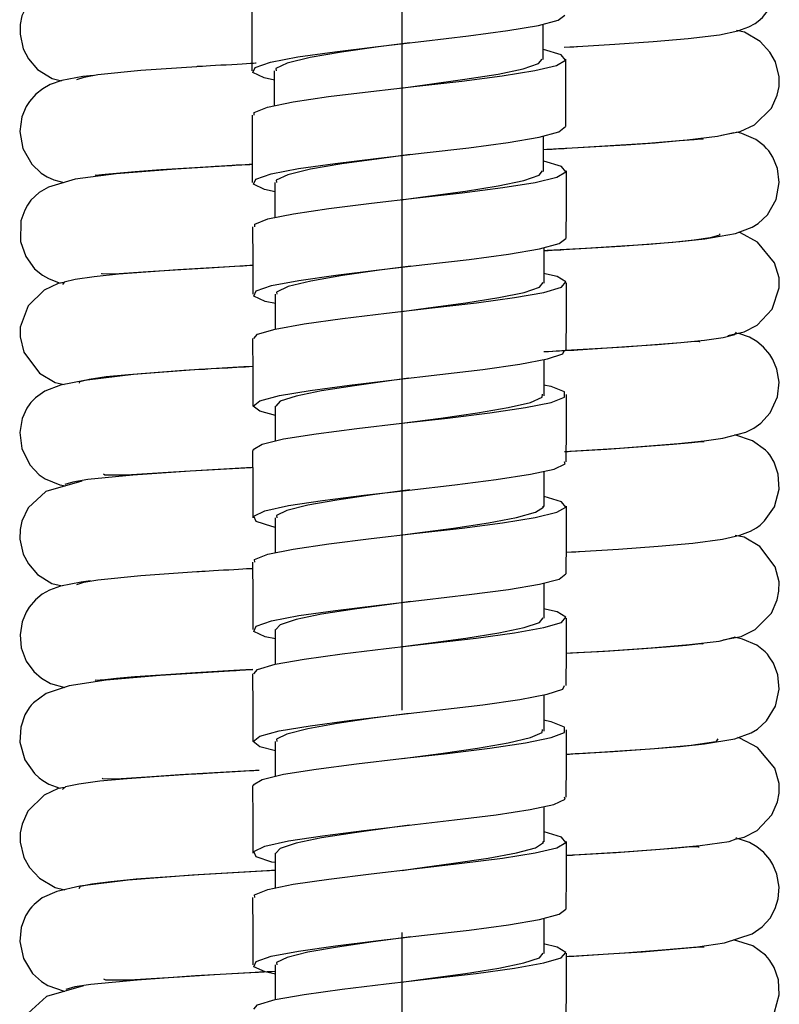
# Model space of a CAD drawing. Extents: x 24 to 202, y 26 to 277.
# Drawn here: x 105 to 110, y 188 to 195 of the extents above; entities that cross this region are included whole.
import ezdxf

# ---------------------------------------------------------------- set-up
doc = ezdxf.new("R2010")
doc.units = 0
doc.linetypes.add('AI9-LType4', pattern=[12.972309, 8.10768, -1.621543, 1.621543, -1.621543])
doc.layers.add('レイヤー_2', color=1, linetype='Continuous')

msp = doc.modelspace()

# ---------------------------------------------------------------- linework, layer by layer
at = {"layer": 'レイヤー_2', "color": 7, "linetype": 'AI9-LType4'}
msp.add_line((107.3406, 236.8393), (107.3406, 104.3974), dxfattribs=at)
at = {"layer": 'レイヤー_2', "color": 7}
for p, q in [((108.3679, 194.8155), (108.3679, 194.5582)), ((106.4125, 194.224), (106.4125, 194.4767)), ((107.3326, 194.3508), (107.3333, 194.3508)), ((108.3713, 194.0009), (108.3713, 193.7434)), ((106.4156, 193.4092), (106.4156, 193.6619)), ((107.3357, 193.536), (107.3375, 193.536)), ((108.3751, 193.1861), (108.3751, 192.9286)), ((106.4187, 192.5948), (106.4187, 192.8471)), ((108.3751, 192.3698), (108.3751, 192.1068)), ((106.4187, 191.7774), (106.4187, 192.0326)), ((108.3751, 191.5566), (108.3751, 191.3008)), ((107.3984, 191.4212), (107.3984, 191.4212)), ((106.4187, 190.9635), (106.4187, 191.2176)), ((108.3751, 190.741), (108.3751, 190.4847)), ((106.4187, 190.1496), (106.4187, 190.4022)), ((108.3751, 189.9255), (108.3751, 189.6618)), ((106.4187, 189.3326), (106.4187, 189.5876)), ((108.3751, 189.1125), (108.3751, 188.8558)), ((107.3984, 188.9769), (107.3984, 188.9769)), ((106.4187, 188.5187), (106.4187, 188.7726)), ((108.3751, 188.297), (108.3751, 188.0395)), ((106.4187, 187.7053), (106.4187, 187.9573))]:
    msp.add_line(p, q, dxfattribs=at)
for points in [[(105.0155, 195.1684), (104.7485, 195.0933), (104.6177, 194.9738), (104.57, 194.8773), (104.5573, 194.8148), (104.5559, 194.7449), (104.5795, 194.6367), (104.6167, 194.5637), (104.6835, 194.487), (104.7896, 194.4203), (104.8585, 194.4047)], [(106.2492, 194.4767), (106.2492, 194.722), (106.2485, 194.9683)], [(106.4125, 194.4085), (106.337, 194.4252), (106.2547, 194.4632), (106.2709, 194.5018), (106.3832, 194.5397), (106.5826, 194.5781), (106.852, 194.616), (107.1662, 194.6548), (107.5004, 194.6927), (107.8256, 194.7316), (108.113, 194.7697), (108.3379, 194.8076), (108.4809, 194.8455), (108.5305, 194.8834), (108.5305, 194.8834)], [(109.6729, 194.0078), (109.8073, 194.0333), (109.9134, 194.0839), (110.0357, 194.2033), (110.0791, 194.2993), (110.0922, 194.3618), (110.0935, 194.4319), (110.066, 194.5414), (110.0253, 194.6134), (109.953, 194.6911), (109.84, 194.7576), (109.7814, 194.7697)], [(106.2636, 194.1534), (106.2636, 194.1725), (106.3608, 194.2114), (106.5468, 194.2493), (106.8059, 194.2882), (107.1156, 194.3261), (107.4498, 194.364), (107.7777, 194.4021), (108.0733, 194.4408), (108.31, 194.4782), (108.4688, 194.5161), (108.5343, 194.555), (108.5022, 194.5929), (108.3731, 194.6317), (108.3713, 194.6317)], [(107.3991, 194.6808), (107.1704, 194.651), (106.901, 194.6128), (106.6712, 194.5731), (106.5048, 194.5335), (106.4204, 194.493), (106.4235, 194.4767)], [(107.3326, 194.3508), (107.5263, 194.3768), (107.8012, 194.4148), (108.042, 194.4529), (108.2253, 194.4908), (108.3379, 194.5296), (108.3641, 194.5621)], [(108.5353, 194.5613), (108.5343, 194.3151), (108.5343, 194.0696)], [(105.0921, 194.4434), (105.0129, 194.4353), (104.8601, 194.4055), (104.7769, 194.3768), (104.7221, 194.3459), (104.6715, 194.3056), (104.6248, 194.2526), (104.6019, 194.2169), (104.57, 194.1411), (104.5543, 194.0348), (104.5766, 193.9098), (104.6422, 193.7949), (104.7102, 193.7315), (104.7531, 193.7029), (104.8024, 193.6809), (104.8751, 193.6619)], [(106.2526, 193.6619), (106.2526, 193.9074), (106.2509, 194.1534)], [(106.4156, 193.5937), (106.3398, 193.6104), (106.2581, 193.6492), (106.2746, 193.6872), (106.387, 193.7244), (106.5857, 193.7641), (106.8545, 193.8013), (107.1693, 193.84), (107.5042, 193.8781), (107.8291, 193.9162), (108.1164, 193.9541), (108.3414, 193.9928), (108.4854, 194.0307), (108.5343, 194.0696), (108.5336, 194.0696)], [(107.4022, 193.866), (107.1742, 193.8361), (106.9034, 193.7975), (106.6746, 193.7584), (106.5089, 193.7188), (106.4235, 193.6795), (106.4269, 193.6619)], [(106.2674, 193.3388), (106.2674, 193.3584), (106.3642, 193.3966), (106.5503, 193.4347), (106.8093, 193.4728), (107.119, 193.5107), (107.4518, 193.5496), (107.7812, 193.5875), (108.0768, 193.6254), (108.3135, 193.6635), (108.4709, 193.7022), (108.5374, 193.7401), (108.5043, 193.779), (108.3758, 193.8171), (108.3744, 193.8171)], [(107.3357, 193.536), (107.529, 193.5622), (107.8043, 193.6002), (108.0441, 193.6381), (108.2291, 193.676), (108.3414, 193.715), (108.3672, 193.7473)], [(108.5395, 193.7467), (108.5384, 193.5002), (108.5374, 193.2549)], [(106.2554, 192.8471), (106.2554, 193.0933), (106.2547, 193.3388)], [(109.7173, 192.5478), (109.8369, 192.5724), (109.932, 192.6215), (110.0408, 192.7393), (110.0922, 192.8954), (110.0915, 192.9667), (110.0591, 193.0769), (109.9351, 193.2264), (109.8114, 193.2947), (109.7928, 193.2976)], [(106.4187, 192.7798), (106.3436, 192.7958), (106.2612, 192.8344), (106.2771, 192.8723), (106.3894, 192.9105), (106.5888, 192.9484), (106.8582, 192.9872), (107.1731, 193.0253), (107.5076, 193.0635), (107.8322, 193.1014), (108.1195, 193.14), (108.3445, 193.178), (108.4878, 193.217), (108.5374, 193.2549), (108.5367, 193.2549)], [(107.4053, 193.0514), (107.1783, 193.0223), (106.9072, 192.9834), (106.6777, 192.9436), (106.5113, 192.9043), (106.4276, 192.8637), (106.4297, 192.8471)], [(106.2612, 192.5242), (106.2884, 192.5557), (106.4162, 192.5936), (106.6285, 192.6327), (106.9072, 192.6706), (107.2279, 192.7092), (107.5628, 192.7474), (107.8845, 192.7855), (108.1633, 192.8235), (108.3758, 192.8614), (108.5043, 192.9002), (108.5374, 192.9383), (108.473, 192.9763), (108.3744, 192.9999)], [(104.8761, 192.9334), (104.8331, 192.9255), (104.7316, 192.878), (104.6153, 192.7633), (104.558, 192.6072), (104.5566, 192.5369), (104.5836, 192.4258), (104.6983, 192.273), (104.8134, 192.2034), (104.8782, 192.1884)], [(107.3395, 192.7214), (107.5321, 192.7474), (107.8077, 192.7855), (108.0485, 192.8235), (108.2322, 192.8614), (108.3445, 192.9002), (108.3706, 192.9334)], [(108.5395, 192.9319), (108.5384, 192.6856), (108.5374, 192.4392)], [(108.5277, 191.7013), (108.9288, 191.7252), (109.1448, 191.742), (109.3584, 191.7594), (109.5444, 191.7792), (109.6808, 191.7988), (109.8503, 191.8431), (109.9075, 191.871), (109.9592, 191.9071), (110.0267, 191.9833), (110.0798, 192.0997), (110.0922, 192.2067), (110.076, 192.3014), (110.047, 192.3721), (110.0236, 192.4093), (109.9788, 192.4615), (109.9296, 192.5026), (109.8765, 192.5336), (109.7983, 192.5614), (109.79, 192.5621)], [(106.2554, 192.0326), (106.2554, 192.2778), (106.2547, 192.5242)], [(106.4187, 191.9635), (106.3053, 191.9943), (106.2554, 192.0326), (106.3039, 192.0704), (106.4472, 192.1083), (106.6726, 192.1464), (106.9585, 192.1843), (107.2834, 192.2232), (107.6175, 192.2613), (107.9324, 192.2992), (108.2018, 192.3371), (108.402, 192.3771), (108.515, 192.4141), (108.5264, 192.4392)], [(107.3912, 192.2351), (107.2675, 192.2191), (106.9943, 192.1805), (106.7546, 192.1426), (106.5692, 192.1054), (106.4535, 192.0673), (106.4218, 192.0326)], [(106.2612, 191.7094), (106.2554, 191.7156), (106.3215, 191.7537), (106.4783, 191.7926), (106.7156, 191.8307), (107.0112, 191.8686), (107.3395, 191.9065), (107.6737, 191.9452), (107.9827, 191.9833), (108.2421, 192.0207), (108.4285, 192.0592), (108.5264, 192.0971), (108.5264, 192.1361), (108.4292, 192.1741), (108.3744, 192.1852)], [(107.3413, 191.9065), (107.6255, 191.9452), (107.8928, 191.9833), (108.1164, 192.0207), (108.278, 192.0592), (108.3641, 192.0971), (108.3655, 192.118)], [(108.5395, 192.1171), (108.5384, 191.871), (108.5374, 191.6247)], [(106.2554, 191.2176), (106.2554, 191.4632), (106.2547, 191.7094)], [(106.4187, 191.148), (106.3918, 191.1537), (106.2784, 191.1916), (106.2612, 191.2304), (106.3418, 191.2683), (106.5131, 191.3063), (106.7611, 191.3444), (107.0636, 191.3823), (107.3943, 191.4202), (107.7264, 191.4584), (108.0296, 191.4972), (108.278, 191.5353), (108.4506, 191.5731), (108.5319, 191.6119), (108.5264, 191.6247)], [(105.006, 191.4846), (104.7437, 191.4092), (104.6153, 191.2898), (104.5693, 191.1938), (104.5566, 191.1315), (104.5543, 191.0616), (104.5795, 190.953), (104.6167, 190.8821), (104.6835, 190.8052), (104.7888, 190.7386), (104.8641, 190.722)], [(107.3991, 191.4212), (107.1277, 191.3849), (106.8676, 191.3468), (106.6543, 191.3087), (106.5027, 191.2715), (106.4259, 191.2335), (106.429, 191.2176)], [(106.2674, 190.8946), (106.2667, 190.9138), (106.3635, 190.9517), (106.5492, 190.9895), (106.8086, 191.0285), (107.1177, 191.0665), (107.4511, 191.1051), (107.7805, 191.1423), (108.0757, 191.1806), (108.3135, 191.2193), (108.4709, 191.2574), (108.5374, 191.2953), (108.5043, 191.3341), (108.3779, 191.372), (108.3744, 191.372)], [(107.3488, 191.0934), (107.4356, 191.1051), (107.7181, 191.1423), (107.9724, 191.1806), (108.1774, 191.2193), (108.3159, 191.2574), (108.3744, 191.2953), (108.3689, 191.3024)], [(108.5395, 191.3017), (108.5384, 191.0553), (108.5374, 190.8101)], [(109.6825, 190.3284), (109.8148, 190.3531), (109.9175, 190.4037), (110.0357, 190.5233), (110.0784, 190.6192), (110.0897, 190.6816), (110.0915, 190.7513), (110.0636, 190.8607), (109.9509, 191.0094), (109.8369, 191.076), (109.7721, 191.0895)], [(106.2554, 190.4022), (106.2554, 190.6485), (106.2547, 190.8946)], [(105.069, 190.7572), (105.0013, 190.7489), (104.8523, 190.7198), (104.7714, 190.6902), (104.718, 190.6602), (104.6682, 190.6192), (104.6229, 190.5663), (104.601, 190.5298), (104.5714, 190.4592), (104.5559, 190.365), (104.5647, 190.2685), (104.6019, 190.1715), (104.6565, 190.0973), (104.7116, 190.0483), (104.7776, 190.0105), (104.8816, 189.9807)], [(106.4187, 190.3339), (106.3436, 190.3507), (106.2612, 190.3886), (106.2771, 190.4277), (106.3894, 190.4657), (106.5888, 190.5043), (106.8565, 190.5415), (107.1724, 190.5803), (107.5059, 190.6183), (107.8311, 190.6571), (108.1188, 190.6952), (108.3445, 190.7331), (108.4878, 190.7711), (108.5374, 190.8101), (108.5367, 190.8101)], [(106.2612, 190.079), (106.2884, 190.1109), (106.4162, 190.1496), (106.6285, 190.1875), (106.9065, 190.2265), (107.2272, 190.2637), (107.5621, 190.3024), (107.8828, 190.3405), (108.1626, 190.3784), (108.3751, 190.4165), (108.5043, 190.4552), (108.5374, 190.4933), (108.473, 190.5322), (108.3744, 190.5548)], [(107.4036, 190.6063), (107.2682, 190.5889), (106.995, 190.551), (106.7546, 190.5138), (106.5692, 190.4752), (106.4535, 190.438), (106.4218, 190.4022)], [(107.3488, 190.278), (107.5314, 190.3024), (107.8067, 190.3405), (108.0475, 190.3784), (108.2322, 190.4165), (108.3445, 190.4552), (108.3713, 190.4878)], [(108.5395, 190.4867), (108.5384, 190.2408), (108.5374, 189.9955)], [(108.5374, 190.2304), (108.5415, 190.2304), (108.8512, 190.2485), (109.1592, 190.2692), (109.4386, 190.2929), (109.6557, 190.3191), (109.7656, 190.3474)], [(106.2554, 189.5876), (106.2554, 189.8335), (106.2547, 190.079)], [(106.4187, 189.5185), (106.3053, 189.5486), (106.2554, 189.5865), (106.3039, 189.6248), (106.4466, 189.6635), (106.6712, 189.7014), (106.9571, 189.7404), (107.2827, 189.7784), (107.6169, 189.8163), (107.9317, 189.8542), (108.2011, 189.893), (108.4013, 189.9312), (108.5143, 189.9691), (108.5271, 189.9955)], [(107.3936, 189.7907), (107.1297, 189.7555), (106.8693, 189.7173), (106.6543, 189.6792), (106.5027, 189.6411), (106.4269, 189.6043), (106.429, 189.5876)], [(106.2612, 189.2644), (106.2554, 189.2706), (106.3208, 189.3087), (106.4783, 189.3476), (106.7149, 189.3855), (107.0095, 189.4234), (107.3388, 189.4623), (107.6723, 189.4995), (107.9827, 189.5383), (108.2421, 189.5762), (108.4285, 189.6153), (108.5257, 189.6525), (108.5271, 189.6904), (108.4299, 189.7292), (108.3744, 189.7412)], [(107.3461, 189.4623), (107.6255, 189.4995), (107.8914, 189.5383), (108.1157, 189.5762), (108.278, 189.6153), (108.3634, 189.6525), (108.3655, 189.6728)], [(108.5395, 189.6721), (108.5384, 189.426), (108.5374, 189.1797)], [(109.7807, 188.8774), (109.8369, 188.8882), (109.9313, 188.9368), (110.0395, 189.0529), (110.0798, 189.1466), (110.0922, 189.2088), (110.0922, 189.2803), (110.0598, 189.391), (109.9333, 189.5423), (109.8066, 189.6113), (109.79, 189.6153)], [(104.8839, 189.2517), (104.8337, 189.2431), (104.7309, 189.1947), (104.6138, 189.0784), (104.5707, 188.9842), (104.5573, 188.9216), (104.5566, 188.8517), (104.5836, 188.7402), (104.6248, 188.6674), (104.6983, 188.589), (104.8119, 188.521), (104.883, 188.5051)], [(106.2554, 188.7726), (106.2554, 189.019), (106.2547, 189.2644)], [(106.4187, 188.703), (106.3918, 188.7077), (106.2784, 188.7466), (106.2612, 188.7845), (106.3411, 188.8233), (106.5131, 188.8613), (106.7611, 188.8994), (107.0629, 188.9383), (107.3936, 188.9762), (107.725, 189.0141), (108.0279, 189.0529), (108.2769, 189.0903), (108.4495, 189.1282), (108.5319, 189.1671), (108.5264, 189.1797)], [(107.3974, 188.9769), (107.2699, 188.9595), (106.995, 188.9216), (106.7552, 188.8836), (106.5699, 188.8446), (106.4541, 188.8074), (106.4211, 188.7726)], [(106.2674, 188.4497), (106.2667, 188.4686), (106.3635, 188.5065), (106.5485, 188.5456), (106.8076, 188.5835), (107.1163, 188.6216), (107.4498, 188.6596), (107.7791, 188.6982), (108.0751, 188.7354), (108.3128, 188.7735), (108.4709, 188.8122), (108.5374, 188.8503), (108.505, 188.8882), (108.3779, 188.927), (108.3744, 188.927)], [(107.3426, 188.6469), (107.435, 188.6596), (107.7175, 188.6982), (107.971, 188.7354), (108.1774, 188.7735), (108.3148, 188.8122), (108.3744, 188.8503), (108.3689, 188.8582)], [(108.5395, 188.8569), (108.5384, 188.6111), (108.5374, 188.3651)], [(106.2554, 187.9573), (106.2554, 188.2033), (106.2547, 188.4497)], [(106.4187, 187.89), (106.3442, 187.9065), (106.2619, 187.9444), (106.2771, 187.9827), (106.3883, 188.0206), (106.5875, 188.0586), (106.8558, 188.0972), (107.1704, 188.1353), (107.5052, 188.1734), (107.8305, 188.2116), (108.1181, 188.2502), (108.3438, 188.2881), (108.4871, 188.3268), (108.5374, 188.3651), (108.5367, 188.3651)], [(106.2619, 187.6351), (106.2884, 187.6666), (106.4156, 187.7046), (106.6278, 187.7427), (106.9058, 187.7815), (107.2265, 187.8194), (107.5621, 187.8573), (107.8828, 187.8953), (108.1615, 187.9334), (108.3751, 187.9723), (108.5036, 188.0102), (108.5374, 188.0483), (108.473, 188.0862), (108.3744, 188.1101)], [(107.4053, 188.1628), (107.1304, 188.1256), (106.8707, 188.0871), (106.6557, 188.0498), (106.5034, 188.0111), (106.4269, 187.9739), (106.429, 187.9573)], [(107.3375, 187.8314), (107.5307, 187.8573), (107.806, 187.8953), (108.0468, 187.9334), (108.2315, 187.9723), (108.3445, 188.0102), (108.3713, 188.0435)], [(108.5395, 188.0419), (108.5384, 187.7965), (108.5374, 187.551)], [(105.0191, 187.8037), (104.7485, 187.727), (104.616, 187.6065), (104.5693, 187.5107), (104.5612, 187.4757), (104.5566, 187.4482), (104.5543, 187.3782), (104.5795, 187.2697), (104.616, 187.1986), (104.6825, 187.1226), (104.7874, 187.0563), (104.868, 187.0379)]]:
    msp.add_lwpolyline(points, dxfattribs=at)
for points, knots in [([(108.5243, 194.6482), (108.5836, 194.6517), (108.6221, 194.6541), (108.6221, 194.6541), (108.6221, 194.6541), (108.8946, 194.6698), (108.8946, 194.6698), (108.8946, 194.6698), (109.1744, 194.6903), (109.1744, 194.6903), (109.1744, 194.6903), (109.4283, 194.7118), (109.4283, 194.7118), (109.4283, 194.7118), (109.6564, 194.7402), (109.6564, 194.7402), (109.6564, 194.7402), (109.79, 194.7681), (109.79, 194.7681), (109.79, 194.7681), (109.8724, 194.7972), (109.8724, 194.7972), (109.8724, 194.7972), (109.9168, 194.8217), (109.9168, 194.8217), (109.9168, 194.8217), (109.9395, 194.8377), (109.9395, 194.8377), (109.9395, 194.8377), (109.9712, 194.8646), (109.9712, 194.8646), (109.9712, 194.8646), (110.0426, 194.9564), (110.0426, 194.9564), (110.0426, 194.9564), (110.087, 195.0839), (110.087, 195.0839), (110.087, 195.0839), (110.087, 195.1957), (110.087, 195.1957), (110.087, 195.1957), (110.0584, 195.2899), (110.0584, 195.2899), (110.0584, 195.2899), (110.0253, 195.3498), (110.0253, 195.3498), (110.0253, 195.3498), (110.0119, 195.3679), (110.0119, 195.3679), (110.0119, 195.3679), (109.996, 195.3872), (109.996, 195.3872), (109.996, 195.3872), (109.953, 195.4268), (109.953, 195.4268), (109.953, 195.4268), (109.8927, 195.4633), (109.8927, 195.4633), (109.8927, 195.4633), (109.7638, 195.5068), (109.7638, 195.5068)], [0, 0, 0, 0, 1, 1, 1, 2, 2, 2, 3, 3, 3, 4, 4, 4, 5, 5, 5, 6, 6, 6, 7, 7, 7, 8, 8, 8, 9, 9, 9, 10, 10, 10, 11, 11, 11, 12, 12, 12, 13, 13, 13, 14, 14, 14, 15, 15, 15, 16, 16, 16, 17, 17, 17, 18, 18, 18, 19, 19, 19, 20, 20, 20, 20]), ([(104.9709, 194.4133), (104.9709, 194.4133), (105.023, 194.4312), (105.023, 194.4312), (105.023, 194.4312), (105.1242, 194.4488), (105.1242, 194.4488), (105.1242, 194.4488), (105.4382, 194.4813), (105.4382, 194.4813), (105.4382, 194.4813), (105.8464, 194.5091), (105.8464, 194.5091), (105.8464, 194.5091), (106.2709, 194.5335), (106.2784, 194.5346)], [0, 0, 0, 0, 1, 1, 1, 2, 2, 2, 3, 3, 3, 4, 4, 4, 5, 5, 5, 5]), ([(108.3713, 193.9032), (108.4444, 193.9074), (108.506, 193.9105), (108.506, 193.9105), (108.506, 193.9105), (108.8206, 193.9294), (108.8206, 193.9294), (108.8206, 193.9294), (109.1351, 193.9492), (109.1351, 193.9492), (109.1351, 193.9492), (109.4204, 193.973), (109.4204, 193.973), (109.4204, 193.973), (109.6422, 193.999), (109.6422, 193.999), (109.6422, 193.999), (109.7625, 194.0274), (109.7625, 194.0274)], [0, 0, 0, 0, 1, 1, 1, 2, 2, 2, 3, 3, 3, 4, 4, 4, 5, 5, 5, 6, 6, 6, 6]), ([(108.3751, 193.1663), (108.3999, 193.1679), (108.4037, 193.1679), (108.4037, 193.1679), (108.4037, 193.1679), (108.6793, 193.1836), (108.6793, 193.1836), (108.6793, 193.1836), (108.9067, 193.1972), (108.9067, 193.1972), (108.9067, 193.1972), (109.1413, 193.2139), (109.1413, 193.2139), (109.1413, 193.2139), (109.368, 193.233), (109.368, 193.233), (109.368, 193.233), (109.5502, 193.2518), (109.5502, 193.2518), (109.5502, 193.2518), (109.7752, 193.2904), (109.7752, 193.2904), (109.7752, 193.2904), (109.8954, 193.3357), (109.8954, 193.3357), (109.8954, 193.3357), (109.9395, 193.3632), (109.9395, 193.3632), (109.9395, 193.3632), (110.0064, 193.4275), (110.0064, 193.4275), (110.0064, 193.4275), (110.0705, 193.5382), (110.0705, 193.5382), (110.0705, 193.5382), (110.0935, 193.6619), (110.0935, 193.6619), (110.0935, 193.6619), (110.0798, 193.7649), (110.0798, 193.7649), (110.0798, 193.7649), (110.047, 193.8471), (110.047, 193.8471), (110.047, 193.8471), (110.0177, 193.8938), (110.0177, 193.8938), (110.0177, 193.8938), (110.0012, 193.9112), (110.0012, 193.9112), (110.0012, 193.9112), (109.984, 193.9294), (109.984, 193.9294), (109.984, 193.9294), (109.9234, 193.9761), (109.9234, 193.9761), (109.9234, 193.9761), (109.8197, 194.019), (109.8197, 194.019), (109.8197, 194.019), (109.7807, 194.0286), (109.7807, 194.0286)], [0, 0, 0, 0, 1, 1, 1, 2, 2, 2, 3, 3, 3, 4, 4, 4, 5, 5, 5, 6, 6, 6, 7, 7, 7, 8, 8, 8, 9, 9, 9, 10, 10, 10, 11, 11, 11, 12, 12, 12, 13, 13, 13, 14, 14, 14, 15, 15, 15, 16, 16, 16, 17, 17, 17, 18, 18, 18, 19, 19, 19, 20, 20, 20, 20]), ([(109.5372, 193.9768), (109.5372, 193.9768), (109.5248, 193.9787), (109.5248, 193.9787), (109.5248, 193.9787), (109.4727, 193.9746), (109.4727, 193.9746), (109.4727, 193.9746), (109.3649, 193.9651), (109.3649, 193.9651), (109.3649, 193.9651), (109.1878, 193.9503), (109.1878, 193.9503), (109.1878, 193.9503), (108.9732, 193.9351), (108.9732, 193.9351), (108.9732, 193.9351), (108.5384, 193.9098), (108.5384, 193.9098), (108.5384, 193.9098), (108.4619, 193.905), (108.372, 193.9001)], [0, 0, 0, 0, 1, 1, 1, 2, 2, 2, 3, 3, 3, 4, 4, 4, 5, 5, 5, 6, 6, 6, 7, 7, 7, 7]), ([(106.2526, 193.7932), (106.2264, 193.7916), (105.9673, 193.7775), (105.9673, 193.7775), (105.9673, 193.7775), (105.6917, 193.7603), (105.6917, 193.7603), (105.6917, 193.7603), (105.257, 193.726), (105.257, 193.726), (105.257, 193.726), (104.9581, 193.6857), (104.9581, 193.6857), (104.9581, 193.6857), (104.7645, 193.6294), (104.7645, 193.6294), (104.7645, 193.6294), (104.6944, 193.589), (104.6944, 193.589), (104.6944, 193.589), (104.6356, 193.5329), (104.6356, 193.5329), (104.6356, 193.5329), (104.6114, 193.4981), (104.6114, 193.4981), (104.6114, 193.4981), (104.59, 193.4609), (104.59, 193.4609), (104.59, 193.4609), (104.563, 193.3839), (104.563, 193.3839), (104.563, 193.3839), (104.5592, 193.233), (104.5592, 193.233), (104.5592, 193.233), (104.5971, 193.1234), (104.5971, 193.1234), (104.5971, 193.1234), (104.6627, 193.0339), (104.6627, 193.0339), (104.6627, 193.0339), (104.719, 192.9872), (104.719, 192.9872), (104.719, 192.9872), (104.7638, 192.9613), (104.7638, 192.9613), (104.7638, 192.9613), (104.8425, 192.9302), (104.8425, 192.9302), (104.8425, 192.9302), (104.8498, 192.9286), (104.8498, 192.9286)], [0, 0, 0, 0, 1, 1, 1, 2, 2, 2, 3, 3, 3, 4, 4, 4, 5, 5, 5, 6, 6, 6, 7, 7, 7, 8, 8, 8, 9, 9, 9, 10, 10, 10, 11, 11, 11, 12, 12, 12, 13, 13, 13, 14, 14, 14, 15, 15, 15, 16, 16, 16, 17, 17, 17, 17]), ([(105.104, 193.7181), (105.104, 193.7181), (105.1062, 193.7165), (105.1062, 193.7165), (105.1062, 193.7165), (105.1777, 193.7237), (105.1777, 193.7237), (105.1777, 193.7237), (105.3948, 193.7418), (105.3948, 193.7418), (105.3948, 193.7418), (105.5829, 193.7561), (105.5829, 193.7561), (105.5829, 193.7561), (105.8306, 193.7725), (105.8306, 193.7725), (105.8306, 193.7725), (106.1027, 193.7887), (106.1027, 193.7887), (106.1027, 193.7887), (106.1834, 193.7925), (106.2526, 193.7964)], [0, 0, 0, 0, 1, 1, 1, 2, 2, 2, 3, 3, 3, 4, 4, 4, 5, 5, 5, 6, 6, 6, 7, 7, 7, 7]), ([(109.657, 193.289), (109.657, 193.289), (109.6564, 193.278), (109.6564, 193.278), (109.6564, 193.278), (109.5902, 193.2597), (109.5902, 193.2597), (109.5902, 193.2597), (109.4734, 193.2423), (109.4734, 193.2423), (109.4734, 193.2423), (109.318, 193.2256), (109.318, 193.2256), (109.318, 193.2256), (108.9363, 193.1965), (108.9363, 193.1965), (108.9363, 193.1965), (108.5212, 193.1708), (108.5212, 193.1708), (108.5212, 193.1708), (108.4664, 193.1679), (108.3751, 193.1637)], [0, 0, 0, 0, 1, 1, 1, 2, 2, 2, 3, 3, 3, 4, 4, 4, 5, 5, 5, 6, 6, 6, 7, 7, 7, 7]), ([(106.2554, 193.0569), (106.184, 193.0521), (106.1634, 193.0514), (106.1634, 193.0514), (106.1634, 193.0514), (105.7062, 193.0244), (105.7062, 193.0244), (105.7062, 193.0244), (105.2752, 192.9929), (105.2752, 192.9929), (105.2752, 192.9929), (105.0961, 192.9748), (105.0961, 192.9748), (105.0961, 192.9748), (104.959, 192.9557), (104.959, 192.9557), (104.959, 192.9557), (104.8768, 192.935), (104.8768, 192.935), (104.8768, 192.935), (104.8666, 192.9185), (104.8666, 192.9185)], [0, 0, 0, 0, 1, 1, 1, 2, 2, 2, 3, 3, 3, 4, 4, 4, 5, 5, 5, 6, 6, 6, 7, 7, 7, 7]), ([(105.1502, 193.0023), (105.1502, 193.0023), (105.1509, 192.9984), (105.1509, 192.9984), (105.1509, 192.9984), (105.2422, 192.996), (105.2422, 192.996), (105.2422, 192.996), (105.4909, 193.0129), (105.4909, 193.0129), (105.4909, 193.0129), (105.6866, 193.0253), (105.6866, 193.0253), (105.6866, 193.0253), (105.9353, 193.0413), (105.9353, 193.0413), (105.9353, 193.0413), (106.2326, 193.0587), (106.2326, 193.0587), (106.2326, 193.0587), (106.2343, 193.0587), (106.2554, 193.0602)], [0, 0, 0, 0, 1, 1, 1, 2, 2, 2, 3, 3, 3, 4, 4, 4, 5, 5, 5, 6, 6, 6, 7, 7, 7, 7]), ([(108.3751, 192.4291), (108.4695, 192.4346), (108.5336, 192.4386), (108.5336, 192.4386), (108.5336, 192.4386), (108.9646, 192.4639), (108.9646, 192.4639), (108.9646, 192.4639), (109.3745, 192.4964), (109.3745, 192.4964), (109.3745, 192.4964), (109.5471, 192.5138), (109.5471, 192.5138), (109.5471, 192.5138), (109.6836, 192.533), (109.6836, 192.533), (109.6836, 192.533), (109.768, 192.5534), (109.768, 192.5534), (109.768, 192.5534), (109.7821, 192.57), (109.7821, 192.57)], [0, 0, 0, 0, 1, 1, 1, 2, 2, 2, 3, 3, 3, 4, 4, 4, 5, 5, 5, 6, 6, 6, 7, 7, 7, 7]), ([(109.512, 192.4988), (109.512, 192.4988), (109.5137, 192.5011), (109.5137, 192.5011), (109.5137, 192.5011), (109.4772, 192.5026), (109.4772, 192.5026), (109.4772, 192.5026), (109.3752, 192.494), (109.3752, 192.494), (109.3752, 192.494), (109.2057, 192.479), (109.2057, 192.479), (109.2057, 192.479), (109.0149, 192.4654), (109.0149, 192.4654), (109.0149, 192.4654), (108.6245, 192.4401), (108.6245, 192.4401), (108.6245, 192.4401), (108.4409, 192.4306), (108.3751, 192.4265)], [0, 0, 0, 0, 1, 1, 1, 2, 2, 2, 3, 3, 3, 4, 4, 4, 5, 5, 5, 6, 6, 6, 7, 7, 7, 7]), ([(106.2554, 192.3199), (106.1217, 192.3118), (105.8609, 192.2977), (105.8609, 192.2977), (105.8609, 192.2977), (105.3837, 192.2629), (105.3837, 192.2629), (105.3837, 192.2629), (105.0256, 192.2198), (105.0256, 192.2198), (105.0256, 192.2198), (104.8523, 192.1836), (104.8523, 192.1836), (104.8523, 192.1836), (104.7366, 192.1411), (104.7366, 192.1411), (104.7366, 192.1411), (104.6692, 192.0934), (104.6692, 192.0934), (104.6692, 192.0934), (104.6506, 192.0761), (104.6506, 192.0761), (104.6506, 192.0761), (104.635, 192.0579), (104.635, 192.0579), (104.635, 192.0579), (104.6281, 192.0482), (104.6281, 192.0482), (104.6281, 192.0482), (104.6065, 192.0165), (104.6065, 192.0165), (104.6065, 192.0165), (104.5723, 191.9421), (104.5723, 191.9421), (104.5723, 191.9421), (104.5535, 191.8401), (104.5535, 191.8401), (104.5535, 191.8401), (104.5693, 191.7221), (104.5693, 191.7221), (104.5693, 191.7221), (104.6274, 191.6033), (104.6274, 191.6033), (104.6274, 191.6033), (104.6959, 191.532), (104.6959, 191.532), (104.6959, 191.532), (104.7404, 191.5018), (104.7404, 191.5018), (104.7404, 191.5018), (104.8458, 191.4584), (104.8458, 191.4584), (104.8458, 191.4584), (104.887, 191.4498), (104.887, 191.4498)], [0, 0, 0, 0, 1, 1, 1, 2, 2, 2, 3, 3, 3, 4, 4, 4, 5, 5, 5, 6, 6, 6, 7, 7, 7, 8, 8, 8, 9, 9, 9, 10, 10, 10, 11, 11, 11, 12, 12, 12, 13, 13, 13, 14, 14, 14, 15, 15, 15, 16, 16, 16, 17, 17, 17, 18, 18, 18, 18]), ([(104.9898, 192.1993), (104.9898, 192.1993), (104.9926, 192.2105), (104.9926, 192.2105), (104.9926, 192.2105), (105.0603, 192.2294), (105.0603, 192.2294), (105.0603, 192.2294), (105.1832, 192.2468), (105.1832, 192.2468), (105.1832, 192.2468), (105.3472, 192.2629), (105.3472, 192.2629), (105.3472, 192.2629), (105.7507, 192.2928), (105.7507, 192.2928), (105.7507, 192.2928), (106.1871, 192.3199), (106.1871, 192.3199), (106.1871, 192.3199), (106.1985, 192.3207), (106.2554, 192.323)], [0, 0, 0, 0, 1, 1, 1, 2, 2, 2, 3, 3, 3, 4, 4, 4, 5, 5, 5, 6, 6, 6, 7, 7, 7, 7]), ([(109.5444, 191.7704), (109.5444, 191.7704), (109.5444, 191.7704), (109.5444, 191.7704), (109.5444, 191.7704), (109.5234, 191.7711), (109.5234, 191.7711), (109.5234, 191.7711), (109.4552, 191.7638), (109.4552, 191.7638), (109.4552, 191.7638), (109.3194, 191.7514), (109.3194, 191.7514), (109.3194, 191.7514), (109.0965, 191.7339), (109.0965, 191.7339), (109.0965, 191.7339), (108.8361, 191.7163), (108.8361, 191.7163), (108.8361, 191.7163), (108.5746, 191.7013), (108.5746, 191.7013), (108.5746, 191.7013), (108.567, 191.7006), (108.5298, 191.6982)], [0, 0, 0, 0, 1, 1, 1, 2, 2, 2, 3, 3, 3, 4, 4, 4, 5, 5, 5, 6, 6, 6, 7, 7, 7, 8, 8, 8, 8]), ([(108.5374, 190.9659), (108.5987, 190.9701), (108.6359, 190.9715), (108.6359, 190.9715), (108.6359, 190.9715), (108.9201, 190.9889), (108.9201, 190.9889), (108.9201, 190.9889), (109.2106, 191.0109), (109.2106, 191.0109), (109.2106, 191.0109), (109.4617, 191.0331), (109.4617, 191.0331), (109.4617, 191.0331), (109.6791, 191.0616), (109.6791, 191.0616), (109.6791, 191.0616), (109.8066, 191.0901), (109.8066, 191.0901), (109.8066, 191.0901), (109.8844, 191.1194), (109.8844, 191.1194), (109.8844, 191.1194), (109.9268, 191.1441), (109.9268, 191.1441), (109.9268, 191.1441), (109.953, 191.1646), (109.953, 191.1646), (109.953, 191.1646), (109.9867, 191.1947), (109.9867, 191.1947), (109.9867, 191.1947), (110.0577, 191.2969), (110.0577, 191.2969), (110.0577, 191.2969), (110.0935, 191.4254), (110.0935, 191.4254), (110.0935, 191.4254), (110.0856, 191.5346), (110.0856, 191.5346), (110.0856, 191.5346), (110.0553, 191.6224), (110.0553, 191.6224), (110.0553, 191.6224), (110.0236, 191.6755), (110.0236, 191.6755), (110.0236, 191.6755), (110.0098, 191.6934), (110.0098, 191.6934), (110.0098, 191.6934), (109.9936, 191.7116), (109.9936, 191.7116), (109.9936, 191.7116), (109.8989, 191.7799), (109.8989, 191.7799), (109.8989, 191.7799), (109.7694, 191.8219), (109.7694, 191.8219)], [0, 0, 0, 0, 1, 1, 1, 2, 2, 2, 3, 3, 3, 4, 4, 4, 5, 5, 5, 6, 6, 6, 7, 7, 7, 8, 8, 8, 9, 9, 9, 10, 10, 10, 11, 11, 11, 12, 12, 12, 13, 13, 13, 14, 14, 14, 15, 15, 15, 16, 16, 16, 17, 17, 17, 18, 18, 18, 19, 19, 19, 19]), ([(106.2554, 191.5835), (106.2405, 191.5826), (106.2399, 191.5826), (106.2399, 191.5826), (106.2399, 191.5826), (105.7968, 191.5566), (105.7968, 191.5566), (105.7968, 191.5566), (105.3793, 191.528), (105.3793, 191.528), (105.3793, 191.528), (105.0508, 191.4956), (105.0508, 191.4956), (105.0508, 191.4956), (104.9417, 191.4782), (104.9417, 191.4782), (104.9417, 191.4782), (104.8823, 191.4593), (104.8823, 191.4593)], [0, 0, 0, 0, 1, 1, 1, 2, 2, 2, 3, 3, 3, 4, 4, 4, 5, 5, 5, 6, 6, 6, 6]), ([(105.1636, 191.5384), (105.1636, 191.5384), (105.1733, 191.5313), (105.1733, 191.5313), (105.1733, 191.5313), (105.3307, 191.5313), (105.3307, 191.5313), (105.3307, 191.5313), (105.6749, 191.5518), (105.6749, 191.5518), (105.6749, 191.5518), (105.9184, 191.5676), (105.9184, 191.5676), (105.9184, 191.5676), (106.2082, 191.5842), (106.2082, 191.5842), (106.2082, 191.5842), (106.2147, 191.5842), (106.2547, 191.5868)], [0, 0, 0, 0, 1, 1, 1, 2, 2, 2, 3, 3, 3, 4, 4, 4, 5, 5, 5, 6, 6, 6, 6]), ([(104.9702, 190.7308), (104.9702, 190.7308), (105.0217, 190.7489), (105.0217, 190.7489), (105.0217, 190.7489), (105.1223, 190.7656), (105.1223, 190.7656), (105.1223, 190.7656), (105.4382, 190.798), (105.4382, 190.798), (105.4382, 190.798), (105.845, 190.8257), (105.845, 190.8257), (105.845, 190.8257), (106.2302, 190.8481), (106.2547, 190.8495)], [0, 0, 0, 0, 1, 1, 1, 2, 2, 2, 3, 3, 3, 4, 4, 4, 5, 5, 5, 5]), ([(108.5384, 189.494), (108.6328, 189.4995), (108.71, 189.5035), (108.71, 189.5035), (108.71, 189.5035), (109.151, 189.5337), (109.151, 189.5337), (109.151, 189.5337), (109.3694, 189.551), (109.3694, 189.551), (109.3694, 189.551), (109.5471, 189.5691), (109.5471, 189.5691), (109.5471, 189.5691), (109.7687, 189.6063), (109.7687, 189.6063), (109.7687, 189.6063), (109.8892, 189.6492), (109.8892, 189.6492), (109.8892, 189.6492), (109.9344, 189.677), (109.9344, 189.677), (109.9344, 189.677), (109.9998, 189.7373), (109.9998, 189.7373), (109.9998, 189.7373), (110.0667, 189.8439), (110.0667, 189.8439), (110.0667, 189.8439), (110.0935, 189.9684), (110.0935, 189.9684), (110.0935, 189.9684), (110.0822, 190.0726), (110.0822, 190.0726), (110.0822, 190.0726), (110.0515, 190.1567), (110.0515, 190.1567), (110.0515, 190.1567), (110.0205, 190.2042), (110.0205, 190.2042), (110.0205, 190.2042), (110.0064, 190.2234), (110.0064, 190.2234), (110.0064, 190.2234), (109.9898, 190.2414), (109.9898, 190.2414), (109.9898, 190.2414), (109.9296, 190.2883), (109.9296, 190.2883), (109.9296, 190.2883), (109.8245, 190.3324), (109.8245, 190.3324), (109.8245, 190.3324), (109.7638, 190.3467), (109.7638, 190.3467)], [0, 0, 0, 0, 1, 1, 1, 2, 2, 2, 3, 3, 3, 4, 4, 4, 5, 5, 5, 6, 6, 6, 7, 7, 7, 8, 8, 8, 9, 9, 9, 10, 10, 10, 11, 11, 11, 12, 12, 12, 13, 13, 13, 14, 14, 14, 15, 15, 15, 16, 16, 16, 17, 17, 17, 18, 18, 18, 18]), ([(109.5378, 190.2952), (109.5378, 190.2952), (109.5354, 190.2978), (109.5354, 190.2978), (109.5354, 190.2978), (109.4986, 190.2952), (109.4986, 190.2952), (109.4986, 190.2952), (109.4155, 190.2874), (109.4155, 190.2874), (109.4155, 190.2874), (109.2684, 190.2749), (109.2684, 190.2749), (109.2684, 190.2749), (109.0697, 190.2606), (109.0697, 190.2606), (109.0697, 190.2606), (108.8581, 190.2461), (108.8581, 190.2461), (108.8581, 190.2461), (108.6049, 190.2313), (108.5374, 190.2278)], [0, 0, 0, 0, 1, 1, 1, 2, 2, 2, 3, 3, 3, 4, 4, 4, 5, 5, 5, 6, 6, 6, 7, 7, 7, 7]), ([(106.2547, 190.1093), (106.1761, 190.1059), (106.1224, 190.1021), (106.1224, 190.1021), (106.1224, 190.1021), (105.5774, 190.0687), (105.5774, 190.0687), (105.5774, 190.0687), (105.1839, 190.0341), (105.1839, 190.0341), (105.1839, 190.0341), (104.9154, 189.9922), (104.9154, 189.9922), (104.9154, 189.9922), (104.7459, 189.9374), (104.7459, 189.9374), (104.7459, 189.9374), (104.6539, 189.8694), (104.6539, 189.8694), (104.6539, 189.8694), (104.6382, 189.8511), (104.6382, 189.8511), (104.6382, 189.8511), (104.6229, 189.8322), (104.6229, 189.8322), (104.6229, 189.8322), (104.5915, 189.7798), (104.5915, 189.7798), (104.5915, 189.7798), (104.5612, 189.6904), (104.5612, 189.6904), (104.5612, 189.6904), (104.5543, 189.581), (104.5543, 189.581), (104.5543, 189.581), (104.59, 189.4527), (104.59, 189.4527), (104.59, 189.4527), (104.662, 189.3523), (104.662, 189.3523), (104.662, 189.3523), (104.6951, 189.3206), (104.6951, 189.3206), (104.6951, 189.3206), (104.7221, 189.3025), (104.7221, 189.3025), (104.7221, 189.3025), (104.766, 189.2763), (104.766, 189.2763), (104.766, 189.2763), (104.8458, 189.2462), (104.8458, 189.2462), (104.8458, 189.2462), (104.8498, 189.2453), (104.8498, 189.2453)], [0, 0, 0, 0, 1, 1, 1, 2, 2, 2, 3, 3, 3, 4, 4, 4, 5, 5, 5, 6, 6, 6, 7, 7, 7, 8, 8, 8, 9, 9, 9, 10, 10, 10, 11, 11, 11, 12, 12, 12, 13, 13, 13, 14, 14, 14, 15, 15, 15, 16, 16, 16, 17, 17, 17, 18, 18, 18, 18]), ([(105.104, 190.0354), (105.104, 190.0354), (105.1062, 190.0334), (105.1062, 190.0334), (105.1062, 190.0334), (105.175, 190.0396), (105.175, 190.0396), (105.175, 190.0396), (105.2604, 190.0483), (105.2604, 190.0483), (105.2604, 190.0483), (105.3924, 190.0594), (105.3924, 190.0594), (105.3924, 190.0594), (105.5829, 190.0726), (105.5829, 190.0726), (105.5829, 190.0726), (105.8354, 190.0892), (105.8354, 190.0892), (105.8354, 190.0892), (106.1151, 190.1059), (106.1151, 190.1059), (106.1151, 190.1059), (106.1834, 190.1093), (106.2547, 190.1133)], [0, 0, 0, 0, 1, 1, 1, 2, 2, 2, 3, 3, 3, 4, 4, 4, 5, 5, 5, 6, 6, 6, 7, 7, 7, 8, 8, 8, 8]), ([(109.6443, 189.605), (109.6443, 189.605), (109.6305, 189.5843), (109.6305, 189.5843), (109.6305, 189.5843), (109.4514, 189.5572), (109.4514, 189.5572), (109.4514, 189.5572), (109.1837, 189.5326), (109.1837, 189.5326), (109.1837, 189.5326), (108.8812, 189.5114), (108.8812, 189.5114), (108.8812, 189.5114), (108.5873, 189.4933), (108.5873, 189.4933), (108.5873, 189.4933), (108.5774, 189.4933), (108.5384, 189.4916)], [0, 0, 0, 0, 1, 1, 1, 2, 2, 2, 3, 3, 3, 4, 4, 4, 5, 5, 5, 6, 6, 6, 6]), ([(106.2943, 189.3753), (106.2492, 189.3728), (105.8206, 189.3476), (105.8206, 189.3476), (105.8206, 189.3476), (105.5684, 189.3318), (105.5684, 189.3318), (105.5684, 189.3318), (105.3379, 189.3142), (105.3379, 189.3142), (105.3379, 189.3142), (105.1378, 189.2961), (105.1378, 189.2961), (105.1378, 189.2961), (104.9838, 189.2763), (104.9838, 189.2763), (104.9838, 189.2763), (104.8885, 189.2556), (104.8885, 189.2556), (104.8885, 189.2556), (104.8656, 189.2367), (104.8656, 189.2367)], [0, 0, 0, 0, 1, 1, 1, 2, 2, 2, 3, 3, 3, 4, 4, 4, 5, 5, 5, 6, 6, 6, 7, 7, 7, 7]), ([(105.154, 189.3213), (105.154, 189.3213), (105.1564, 189.3157), (105.1564, 189.3157), (105.1564, 189.3157), (105.257, 189.3135), (105.257, 189.3135), (105.257, 189.3135), (105.5174, 189.3318), (105.5174, 189.3318), (105.5174, 189.3318), (105.721, 189.3449), (105.721, 189.3449), (105.721, 189.3449), (105.9732, 189.3595), (105.9732, 189.3595), (105.9732, 189.3595), (106.274, 189.3769), (106.274, 189.3769), (106.274, 189.3769), (106.276, 189.3769), (106.2998, 189.3784)], [0, 0, 0, 0, 1, 1, 1, 2, 2, 2, 3, 3, 3, 4, 4, 4, 5, 5, 5, 6, 6, 6, 7, 7, 7, 7]), ([(108.5384, 188.7576), (108.5853, 188.7592), (108.5987, 188.7607), (108.5987, 188.7607), (108.5987, 188.7607), (108.9043, 188.7781), (108.9043, 188.7781), (108.9043, 188.7781), (109.2237, 188.8012), (109.2237, 188.8012), (109.2237, 188.8012), (109.5158, 188.8274), (109.5158, 188.8274), (109.5158, 188.8274), (109.7277, 188.8582), (109.7277, 188.8582), (109.7277, 188.8582), (109.7797, 188.8756), (109.7797, 188.8756), (109.7797, 188.8756), (109.7821, 188.8875), (109.7821, 188.8875)], [0, 0, 0, 0, 1, 1, 1, 2, 2, 2, 3, 3, 3, 4, 4, 4, 5, 5, 5, 6, 6, 6, 7, 7, 7, 7]), ([(108.5384, 188.0199), (108.5708, 188.0221), (108.5746, 188.0221), (108.5746, 188.0221), (108.5746, 188.0221), (108.9653, 188.0459), (108.9653, 188.0459), (108.9653, 188.0459), (109.2395, 188.0666), (109.2395, 188.0666), (109.2395, 188.0666), (109.4979, 188.0902), (109.4979, 188.0902), (109.4979, 188.0902), (109.6932, 188.1187), (109.6932, 188.1187), (109.6932, 188.1187), (109.8948, 188.1835), (109.8948, 188.1835), (109.8948, 188.1835), (109.9692, 188.2352), (109.9692, 188.2352), (109.9692, 188.2352), (110.026, 188.2993), (110.026, 188.2993), (110.026, 188.2993), (110.0643, 188.3689), (110.0643, 188.3689), (110.0643, 188.3689), (110.0849, 188.4395), (110.0849, 188.4395), (110.0849, 188.4395), (110.0922, 188.5242), (110.0922, 188.5242), (110.0922, 188.5242), (110.076, 188.6192), (110.076, 188.6192), (110.076, 188.6192), (110.047, 188.6887), (110.047, 188.6887), (110.047, 188.6887), (110.0236, 188.7253), (110.0236, 188.7253), (110.0236, 188.7253), (109.9795, 188.7781), (109.9795, 188.7781), (109.9795, 188.7781), (109.9296, 188.8195), (109.9296, 188.8195), (109.9296, 188.8195), (109.8765, 188.8495), (109.8765, 188.8495), (109.8765, 188.8495), (109.7955, 188.8774), (109.7955, 188.8774), (109.7955, 188.8774), (109.7883, 188.8794), (109.7883, 188.8794)], [0, 0, 0, 0, 1, 1, 1, 2, 2, 2, 3, 3, 3, 4, 4, 4, 5, 5, 5, 6, 6, 6, 7, 7, 7, 8, 8, 8, 9, 9, 9, 10, 10, 10, 11, 11, 11, 12, 12, 12, 13, 13, 13, 14, 14, 14, 15, 15, 15, 16, 16, 16, 17, 17, 17, 18, 18, 18, 19, 19, 19, 19]), ([(109.5072, 188.8138), (109.5072, 188.8138), (109.5058, 188.8195), (109.5058, 188.8195), (109.5058, 188.8195), (109.449, 188.8178), (109.449, 188.8178), (109.449, 188.8178), (109.3201, 188.806), (109.3201, 188.806), (109.3201, 188.806), (108.9618, 188.779), (108.9618, 188.779), (108.9618, 188.779), (108.5922, 188.7568), (108.5922, 188.7568), (108.5922, 188.7568), (108.5836, 188.7561), (108.5384, 188.7537)], [0, 0, 0, 0, 1, 1, 1, 2, 2, 2, 3, 3, 3, 4, 4, 4, 5, 5, 5, 6, 6, 6, 6]), ([(106.4187, 188.6462), (106.398, 188.6452), (106.3966, 188.6452), (106.3966, 188.6452), (106.3966, 188.6452), (105.813, 188.6111), (105.813, 188.6111), (105.813, 188.6111), (105.3448, 188.5757), (105.3448, 188.5757), (105.3448, 188.5757), (104.9932, 188.5304), (104.9932, 188.5304), (104.9932, 188.5304), (104.8246, 188.4917), (104.8246, 188.4917), (104.8246, 188.4917), (104.718, 188.4474), (104.718, 188.4474), (104.718, 188.4474), (104.658, 188.3988), (104.658, 188.3988), (104.658, 188.3988), (104.6415, 188.3809), (104.6415, 188.3809), (104.6415, 188.3809), (104.6274, 188.3627), (104.6274, 188.3627), (104.6274, 188.3627), (104.5964, 188.3151), (104.5964, 188.3151), (104.5964, 188.3151), (104.5647, 188.2311), (104.5647, 188.2311), (104.5647, 188.2311), (104.5535, 188.1275), (104.5535, 188.1275), (104.5535, 188.1275), (104.5812, 188.003), (104.5812, 188.003), (104.5812, 188.003), (104.6477, 187.8953), (104.6477, 187.8953), (104.6477, 187.8953), (104.7133, 187.8361), (104.7133, 187.8361), (104.7133, 187.8361), (104.7579, 187.8085), (104.7579, 187.8085), (104.7579, 187.8085), (104.8768, 187.7656), (104.8768, 187.7656), (104.8768, 187.7656), (104.8823, 187.7649), (104.8823, 187.7649)], [0, 0, 0, 0, 1, 1, 1, 2, 2, 2, 3, 3, 3, 4, 4, 4, 5, 5, 5, 6, 6, 6, 7, 7, 7, 8, 8, 8, 9, 9, 9, 10, 10, 10, 11, 11, 11, 12, 12, 12, 13, 13, 13, 14, 14, 14, 15, 15, 15, 16, 16, 16, 17, 17, 17, 18, 18, 18, 18]), ([(104.9877, 188.5153), (104.9877, 188.5153), (104.9979, 188.5304), (104.9979, 188.5304), (104.9979, 188.5304), (105.0795, 188.5487), (105.0795, 188.5487), (105.0795, 188.5487), (105.2191, 188.5668), (105.2191, 188.5668), (105.2191, 188.5668), (105.4037, 188.5844), (105.4037, 188.5844), (105.4037, 188.5844), (105.8609, 188.6167), (105.8609, 188.6167), (105.8609, 188.6167), (106.3656, 188.6462), (106.3656, 188.6462), (106.3656, 188.6462), (106.3711, 188.6462), (106.4187, 188.6483)], [0, 0, 0, 0, 1, 1, 1, 2, 2, 2, 3, 3, 3, 4, 4, 4, 5, 5, 5, 6, 6, 6, 7, 7, 7, 7]), ([(108.5395, 187.2833), (108.6008, 187.288), (108.6717, 187.2914), (108.6717, 187.2914), (108.6717, 187.2914), (108.9453, 187.309), (108.9453, 187.309), (108.9453, 187.309), (109.2237, 187.3286), (109.2237, 187.3286), (109.2237, 187.3286), (109.4672, 187.3505), (109.4672, 187.3505), (109.4672, 187.3505), (109.6791, 187.3782), (109.6791, 187.3782), (109.6791, 187.3782), (109.8059, 187.4061), (109.8059, 187.4061), (109.8059, 187.4061), (109.8837, 187.4363), (109.8837, 187.4363), (109.8837, 187.4363), (109.9268, 187.4607), (109.9268, 187.4607), (109.9268, 187.4607), (109.9523, 187.4804), (109.9523, 187.4804), (109.9523, 187.4804), (109.9867, 187.5116), (109.9867, 187.5116), (109.9867, 187.5116), (110.0577, 187.612), (110.0577, 187.612), (110.0577, 187.612), (110.0935, 187.7401), (110.0935, 187.7401), (110.0935, 187.7401), (110.087, 187.8495), (110.087, 187.8495), (110.087, 187.8495), (110.0553, 187.9381), (110.0553, 187.9381), (110.0553, 187.9381), (110.0236, 187.9904), (110.0236, 187.9904), (110.0236, 187.9904), (110.0105, 188.0094), (110.0105, 188.0094), (110.0105, 188.0094), (109.9936, 188.028), (109.9936, 188.028), (109.9936, 188.028), (109.9003, 188.0958), (109.9003, 188.0958), (109.9003, 188.0958), (109.7601, 188.1401), (109.7601, 188.1401)], [0, 0, 0, 0, 1, 1, 1, 2, 2, 2, 3, 3, 3, 4, 4, 4, 5, 5, 5, 6, 6, 6, 7, 7, 7, 8, 8, 8, 9, 9, 9, 10, 10, 10, 11, 11, 11, 12, 12, 12, 13, 13, 13, 14, 14, 14, 15, 15, 15, 16, 16, 16, 17, 17, 17, 18, 18, 18, 19, 19, 19, 19]), ([(109.5454, 188.0871), (109.5454, 188.0871), (109.5461, 188.0877), (109.5461, 188.0877), (109.5461, 188.0877), (109.5234, 188.0877), (109.5234, 188.0877), (109.5234, 188.0877), (109.4531, 188.0809), (109.4531, 188.0809), (109.4531, 188.0809), (109.316, 188.0688), (109.316, 188.0688), (109.316, 188.0688), (109.0965, 188.0514), (109.0965, 188.0514), (109.0965, 188.0514), (108.8454, 188.0347), (108.8454, 188.0347), (108.8454, 188.0347), (108.5956, 188.0199), (108.5956, 188.0199), (108.5956, 188.0199), (108.5811, 188.0199), (108.5384, 188.0164)], [0, 0, 0, 0, 1, 1, 1, 2, 2, 2, 3, 3, 3, 4, 4, 4, 5, 5, 5, 6, 6, 6, 7, 7, 7, 8, 8, 8, 8]), ([(106.4187, 187.9096), (106.3263, 187.9048), (106.2826, 187.9027), (106.2826, 187.9027), (106.2826, 187.9027), (105.8354, 187.8771), (105.8354, 187.8771), (105.8354, 187.8771), (105.4113, 187.8471), (105.4113, 187.8471), (105.4113, 187.8471), (105.0732, 187.8147), (105.0732, 187.8147), (105.0732, 187.8147), (104.9567, 187.7972), (104.9567, 187.7972), (104.9567, 187.7972), (104.8895, 187.7791), (104.8895, 187.7791)], [0, 0, 0, 0, 1, 1, 1, 2, 2, 2, 3, 3, 3, 4, 4, 4, 5, 5, 5, 6, 6, 6, 6]), ([(105.1657, 187.8559), (105.1657, 187.8559), (105.1801, 187.848), (105.1801, 187.848), (105.1801, 187.848), (105.3552, 187.8495), (105.3552, 187.8495), (105.3552, 187.8495), (105.5133, 187.859), (105.5133, 187.859), (105.5133, 187.859), (105.7196, 187.8717), (105.7196, 187.8717), (105.7196, 187.8717), (105.9746, 187.8874), (105.9746, 187.8874), (105.9746, 187.8874), (106.2709, 187.9041), (106.2709, 187.9041), (106.2709, 187.9041), (106.338, 187.9072), (106.4187, 187.9122)], [0, 0, 0, 0, 1, 1, 1, 2, 2, 2, 3, 3, 3, 4, 4, 4, 5, 5, 5, 6, 6, 6, 7, 7, 7, 7])]:
    msp.add_open_spline(points, degree=3, knots=knots, dxfattribs=at)

doc.saveas('drawing.dxf')
